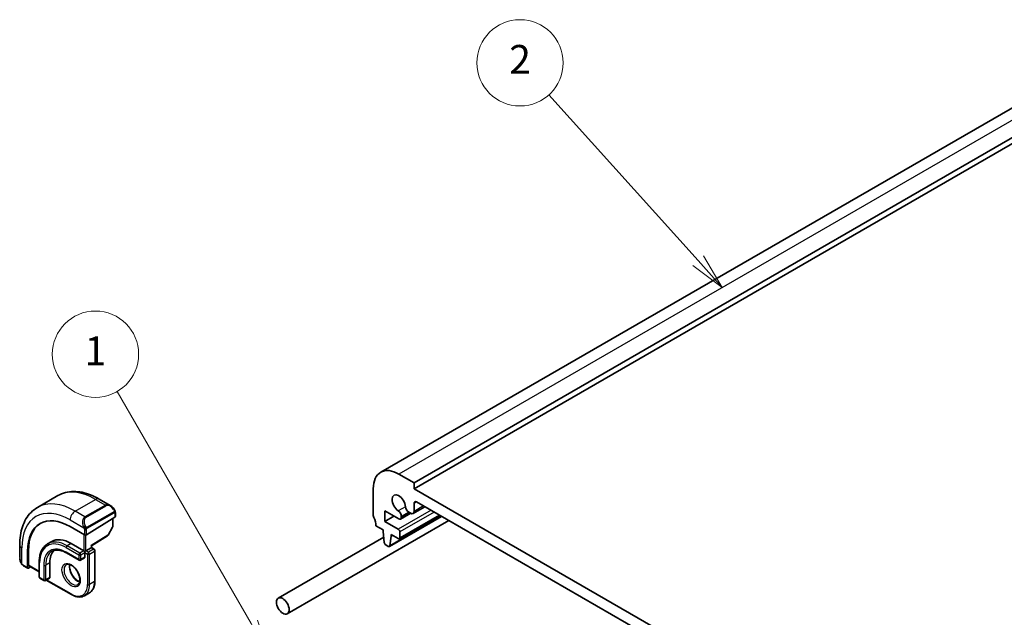
# Model space of a CAD drawing. Units: millimetres. Extents: x 0 to 3950, y 0 to 702.
# Drawn here: x 424 to 560, y 298 to 381 of the extents above; entities that cross this region are included whole.
import ezdxf

# ---------------------------------------------------------------- set-up
doc = ezdxf.new("R2010")
doc.units = ezdxf.units.MM
doc.header["$LTSCALE"] = 2
for name, color, linetype, lineweight in [('Symbol (TK)', 100, 'Continuous', 18), ('Visible (ISO)', 7, 'Continuous', 35), ('Visible Narrow (ISO)', 7, 'Continuous', 25)]:
    doc.layers.add(name, color=color, linetype=linetype, lineweight=lineweight)
doc.styles.add('Note Text (TK2)', font='txt')

# ---------------------------------------------------------------- blocks, each defined once
blk = doc.blocks.new('バルーン1')
at = {"layer": 'Symbol (TK)', "color": 100}
for p, q in [((242.413, 156.523), (233.099, 172.655)), ((243.663, 154.358), (242.846, 156.773)), ((241.98, 156.273), (243.663, 154.358)), ((242.413, 156.523), (243.663, 154.358))]:
    blk.add_line(p, q, dxfattribs=at)
at = {"layer": 'Symbol (TK)'}
blk.add_circle((231.599, 175.253), 3, dxfattribs=at)
at = {"layer": 'Symbol (TK)', "color": 7, "insert": (231.599, 175.23), "char_height": 2, "attachment_point": 5, "style": 'Note Text (TK2)'}
blk.add_mtext('1', dxfattribs=at)
blk = doc.blocks.new('バルーン2')
at = {"layer": 'Symbol (TK)', "color": 100}
for p, q in [((273.474, 181.756), (263.099, 193.284)), ((275.146, 179.897), (273.845, 182.09)), ((273.102, 181.421), (275.146, 179.897)), ((273.474, 181.756), (275.146, 179.897))]:
    blk.add_line(p, q, dxfattribs=at)
at = {"layer": 'Symbol (TK)'}
blk.add_circle((261.097, 195.509), 3, dxfattribs=at)
at = {"layer": 'Symbol (TK)', "color": 7, "insert": (261.097, 195.491), "char_height": 2, "attachment_point": 5, "style": 'Note Text (TK2)'}
blk.add_mtext('2', dxfattribs=at)

msp = doc.modelspace()

# ---------------------------------------------------------------- linework, layer by layer
at = {"layer": 'Visible (ISO)'}
for p, q in [((567.8896, 372.3891), (473.8444, 318.092)), ((572.5109, 370.9167), (478.4657, 316.6197)), ((572.5109, 370.1002), (478.4657, 315.8032)), ((478.4657, 316.6197), (476.3444, 317.8444)), ((478.4657, 315.8032), (478.4657, 316.6197)), ((426.1339, 313.2072), (428.9623, 314.8402)), ((472.8089, 315.8032), (472.8089, 312.0881)), ((566.147, 265.1804), (478.4657, 315.8032)), ((434.7123, 314.3697), (436.2336, 313.4914)), ((478.4657, 312.6579), (478.4657, 313.7619)), ((478.8193, 313.966), (565.7934, 263.7515)), ((436.9579, 312.4795), (436.9579, 311.938)), ((474.3999, 312.7209), (476.3459, 311.5973)), ((474.3999, 311.2512), (474.3999, 312.7209)), ((475.6727, 311.986), (474.3999, 311.2512)), ((482.2954, 311.9591), (475.0389, 307.7696)), ((482.0538, 312.0986), (476.4237, 308.8481)), ((478.0112, 312.3897), (476.5959, 311.5726)), ((477.7299, 312.552), (478.0061, 312.3926)), ((479.9658, 313.3041), (478.3311, 312.3604)), ((432.9395, 309.4065), (436.8993, 311.8524)), ((436.6044, 311.6702), (436.6044, 310.5459)), ((460.8474, 298.4315), (483.2866, 311.3868)), ((473.1624, 310.6592), (474.1524, 310.0877)), ((476.2737, 310.1693), (474.3999, 311.2512)), ((476.6995, 311.8015), (476.6995, 311.9571)), ((432.6567, 309.4008), (430.6768, 310.5439)), ((433.6345, 307.8752), (435.8822, 309.2635)), ((436.5786, 310.4477), (435.9513, 309.3354)), ((474.1524, 310.0877), (474.1524, 309.8427)), ((474.1524, 309.8427), (474.3374, 308.3115)), ((475.2838, 309.4345), (476.2737, 308.8629)), ((475.2838, 309.1895), (475.2838, 309.4345)), ((475.4959, 309.312), (475.2838, 309.1895)), ((476.4858, 308.9854), (476.4858, 309.8019)), ((423.6664, 306.2357), (423.6664, 307.9923)), ((428.1182, 308.4639), (427.5525, 308.1373)), ((430.8182, 308.1965), (432.586, 307.1758)), ((433.6345, 307.6179), (433.6345, 307.8752)), ((459.5974, 300.5966), (474.2476, 309.0549)), ((474.5472, 307.9818), (474.8889, 307.7845)), ((475.0987, 307.872), (475.2838, 309.1895)), ((424.7548, 307.1248), (424.7548, 304.8386)), ((424.8912, 305.1681), (424.8912, 307.2093)), ((430.1525, 306.8802), (431.9203, 305.8595)), ((432.7274, 307.0942), (432.586, 307.1758)), ((432.8688, 307.1758), (432.7274, 307.0942)), ((432.7274, 306.9309), (432.7274, 307.0942)), ((432.7274, 306.9309), (432.7274, 306.2777)), ((432.8688, 307.1758), (433.5759, 307.5841)), ((433.6345, 307.6179), (433.5759, 307.5841)), ((433.6345, 307.6179), (434.0295, 307.3899)), ((434.1295, 307.2167), (434.1295, 302.9709)), ((426.3756, 305.5837), (426.3756, 303.5424)), ((427.8484, 305.502), (427.8484, 303.4608)), ((432.686, 306.1861), (432.1203, 305.8595)), ((424.7947, 304.7479), (424.1806, 305.1025)), ((424.8912, 304.7598), (425.1759, 304.9361)), ((424.9312, 305.0773), (426.3756, 304.2435)), ((426.4756, 303.3692), (427.0413, 303.0426)), ((427.8069, 303.3692), (427.2413, 303.0426)), ((427.3534, 303.1074), (430.8596, 301.083)), ((432.6596, 300.9245), (433.3667, 301.3328))]:
    msp.add_line(p, q, dxfattribs=at)
for centre, start, end in [((435.7771, 309.4337), 301.702518, 330.577389), ((436.4044, 310.5459), 330.577389, 0), ((433.9295, 307.2167), 0, 60), ((432.0203, 306.0327), 240, 300), ((426.5756, 303.5424), 180, 240), ((427.1413, 303.2158), 240, 300)]:
    msp.add_arc(centre, 0.2, start, end, dxfattribs=at)
for centre, major_axis, ratio, start_param, end_param in [((476.3444, 313.7619), (-2.5, 4.3301), 0.57735027, 5.49778714, 7.06858347), ((476.3444, 313.7619), (-0.6575, 1.1388), 0.57735027, 4.00233074, 8.56403987), ((436.1336, 312.3944), (-0.5156, 1.1685), 0.63706671, 5.57040923, 5.57047227), ((478.8193, 313.5578), (-0.25, 0.433), 0.57735027, 5.49778714, 7.06858347), ((473.1624, 311.884), (0.25, -0.433), 0.57735027, 3.92699082, 4.57049193), ((476.2398, 312.2224), (-0.325, 0.5629), 0.57735027, 3.92699082, 5.42244722), ((477.7299, 313.0827), (0.325, -0.5629), 0.57735027, 4.00233074, 5.49778714), ((478.0061, 312.9233), (0.325, -0.5629), 0.57735027, 5.49778714, 7.06858347), ((430.6768, 303.7057), (-4.1875, 7.253), 0.57735027, 5.49778714, 7.06858347), ((430.8182, 303.7874), (-4.191, 7.259), 0.57735027, 0.04156646, 0.78539816), ((436.7579, 311.934), (-0.2, -0.0063), 0.59713441, 2.33747927, 3.12287743), ((471.7482, 311.4757), (1, -1.7321), 0.57735027, 0.78539816, 1.42889927), ((476.3459, 312.0056), (0.25, -0.433), 0.57735027, 5.49778714, 7.06858347), ((432.7981, 309.4881), (0.2, 0.0063), 0.59713441, 3.90827559, 5.47907192), ((476.2737, 309.9244), (-0.15, 0.2598), 0.57735027, 3.92699082, 5.49778714), ((430.8182, 303.7874), (-2.7, 4.6765), 0.57735027, 5.49778714, 6.28318531), ((433.4345, 307.9867), (0.2, -0.1115), 0.01511093, 5.50621443, 6.27475802), ((474.5472, 308.2267), (0.15, -0.2598), 0.57735027, 4.07588076, 5.49778714), ((474.8889, 308.0294), (0.15, -0.2598), 0.57735027, 5.49778714, 6.91969352), ((476.2737, 309.1079), (0.15, -0.2598), 0.57735027, 5.49778714, 7.06858347), ((430.8182, 303.7874), (-2.1, 3.6373), 0.57735027, 0.13846019, 0.78539816), ((425.0277, 305.2526), (0.0949, 0.1761), 0.55686057, 2.33991817, 3.12531633), ((432.586, 306.3593), (0.1, -0.1732), 0.57735027, 0, 0.78539816), ((424.8912, 304.9231), (0.0949, 0.1761), 0.55686057, 2.33991817, 3.9107145), ((427.7069, 303.5424), (0.1, -0.1732), 0.57735027, 0, 0.78539816)]:
    msp.add_ellipse(centre, major_axis=major_axis, ratio=ratio, start_param=start_param, end_param=end_param, dxfattribs=at)
msp.add_ellipse((460.2224, 299.5141), major_axis=(0.625, -1.0825), ratio=0.57735027, dxfattribs=at)
for points, knots in [([(428.9623, 314.8402), (429.2896, 315.0292), (429.6426, 315.1731), (430.379, 315.3657), (430.7621, 315.4146), (431.5412, 315.4232), (431.9372, 315.383), (432.7321, 315.2223), (433.1311, 315.1019), (433.9257, 314.7884), (434.3213, 314.5955), (434.7123, 314.3697)], [5.497787144, 5.497787144, 5.497787144, 5.497787144, 5.654866776, 5.654866776, 5.811946409, 5.811946409, 5.969026042, 5.969026042, 6.126105675, 6.126105675, 6.283185307, 6.283185307, 6.283185307, 6.283185307]), ([(436.2302, 313.4928), (436.3454, 313.4261), (436.4533, 313.3398), (436.6361, 313.1576), (436.7148, 313.0625), (436.7841, 312.9614)], [0, 0, 0, 0, 0.0416745615, 0.0416745615, 0.0784903959, 0.0784903959, 0.0784903959, 0.0784903959]), ([(423.6664, 307.9923), (423.6664, 308.4438), (423.6971, 308.8829), (423.8229, 309.7278), (423.9181, 310.1336), (424.1764, 310.9023), (424.3396, 311.2654), (424.7365, 311.9358), (424.9705, 312.2431), (425.5055, 312.7845), (425.8066, 313.0183), (426.1339, 313.2072)], [4.71238898, 4.71238898, 4.71238898, 4.71238898, 4.869468613, 4.869468613, 5.026548246, 5.026548246, 5.183627878, 5.183627878, 5.340707511, 5.340707511, 5.497787144, 5.497787144, 5.497787144, 5.497787144]), ([(436.7841, 312.9614), (436.8108, 312.9225), (436.8362, 312.8825), (436.8706, 312.8203), (436.8817, 312.7991), (436.9024, 312.756), (436.9113, 312.7333), (436.9193, 312.7108)], [0, 0, 0, 0, 0.014157522, 0.014157522, 0.021326162, 0.021326162, 0.0285427787, 0.0285427787, 0.0285427787, 0.0285427787]), ([(436.9193, 312.7108), (436.928, 312.6864), (436.9353, 312.662), (436.947, 312.6097), (436.9509, 312.5818), (436.9561, 312.53), (436.9579, 312.5057), (436.9579, 312.4795)], [0.0000231902, 0.0000231902, 0.0000231902, 0.0000231902, 0.0078811193, 0.0078811193, 0.0172339729, 0.0172339729, 0.0258635479, 0.0258635479, 0.0258635479, 0.0258635479]), ([(427.5525, 308.1373), (427.4007, 308.0496), (427.2609, 307.9412), (427.0102, 307.6876), (426.8994, 307.5425), (426.7091, 307.221), (426.6295, 307.0447), (426.5024, 306.6662), (426.4547, 306.464), (426.3913, 306.0384), (426.3756, 305.815), (426.3756, 305.5837)], [0.785398163, 0.785398163, 0.785398163, 0.785398163, 0.942477796, 0.942477796, 1.099557429, 1.099557429, 1.256637061, 1.256637061, 1.413716694, 1.413716694, 1.570796327, 1.570796327, 1.570796327, 1.570796327]), ([(428.1525, 307.0981), (428.252, 307.1555), (428.3593, 307.1995), (428.5894, 307.2597), (428.7123, 307.2759), (428.9722, 307.2787), (429.1091, 307.2654), (429.3938, 307.2078), (429.5415, 307.1636), (429.8433, 307.0446), (429.9975, 306.9697), (430.1525, 306.8802)], [5.497787144, 5.497787144, 5.497787144, 5.497787144, 5.654866776, 5.654866776, 5.811946409, 5.811946409, 5.969026042, 5.969026042, 6.126105675, 6.126105675, 6.283185307, 6.283185307, 6.283185307, 6.283185307]), ([(423.8501, 305.4939), (423.7703, 305.6608), (423.7124, 305.8403), (423.6796, 306.0516), (423.6755, 306.0845), (423.6726, 306.1173)], [0, 0, 0, 0, 0.055559129, 0.055559129, 0.065739817, 0.065739817, 0.065739817, 0.065739817]), ([(423.9994, 305.2518), (423.9893, 305.2636), (423.9793, 305.2759), (423.9583, 305.3036), (423.9476, 305.3198), (423.9121, 305.3751), (423.8892, 305.4155), (423.8621, 305.4692), (423.8561, 305.4815), (423.8501, 305.4939)], [0.0000231439, 0.0000231439, 0.0000231439, 0.0000231439, 0.0047241318, 0.0047241318, 0.0105292962, 0.0105292962, 0.0244342281, 0.0244342281, 0.0285609698, 0.0285609698, 0.0285609698, 0.0285609698]), ([(424.1806, 305.1025), (424.1449, 305.1231), (424.1142, 305.1449), (424.0538, 305.1935), (424.0256, 305.221), (423.9994, 305.2518)], [0, 0, 0, 0, 0.0135837426, 0.0135837426, 0.025826831, 0.025826831, 0.025826831, 0.025826831]), ([(430.1596, 305.2547), (430.2463, 305.3047), (430.3544, 305.3251), (430.5887, 305.2892), (430.6999, 305.2515), (430.927, 305.1307), (431.0421, 305.0499), (431.2676, 304.8504), (431.378, 304.7314), (431.5813, 304.4662), (431.674, 304.3198), (431.8309, 304.0158), (431.8949, 303.8582), (431.9877, 303.5499), (432.0165, 303.3993), (432.0381, 303.1228), (432.0313, 302.9967), (431.9877, 302.7809), (431.9511, 302.6918), (431.8639, 302.5609), (431.8153, 302.5155), (431.7596, 302.4834)], [5.49778714, 5.49778714, 5.49778714, 5.49778714, 5.93106919, 5.93106919, 6.24423822, 6.24423822, 6.54314877, 6.54314877, 6.84514426, 6.84514426, 7.15027677, 7.15027677, 7.45604746, 7.45604746, 7.75973501, 7.75973501, 8.05957789, 8.05957789, 8.36121177, 8.36121177, 8.6393798, 8.6393798, 8.6393798, 8.6393798]), ([(430.6202, 305.2734), (430.6062, 305.2093), (430.5974, 305.1383), (430.5905, 304.9364), (430.6029, 304.7963), (430.6629, 304.5012), (430.7108, 304.3461), (430.8388, 304.0375), (430.9191, 303.884), (431.104, 303.5962), (431.2085, 303.4619), (431.4291, 303.2274), (431.5451, 303.1271), (431.7737, 302.9702), (431.8863, 302.9131), (431.9957, 302.8763), (432.0009, 302.8746), (432.0061, 302.8729)], [1.34997952, 1.34997952, 1.34997952, 1.34997952, 1.53184924, 1.53184924, 1.83075979, 1.83075979, 2.13275528, 2.13275528, 2.43788779, 2.43788779, 2.74365848, 2.74365848, 3.04734603, 3.04734603, 3.34718891, 3.34718891, 3.36240946, 3.36240946, 3.36240946, 3.36240946]), ([(433.3667, 301.3328), (433.4662, 301.3902), (433.5578, 301.4613), (433.7214, 301.6268), (433.7934, 301.7212), (433.9165, 301.9291), (433.9676, 302.0426), (434.049, 302.2849), (434.0793, 302.4137), (434.1195, 302.6838), (434.1295, 302.825), (434.1295, 302.9709)], [3.926990817, 3.926990817, 3.926990817, 3.926990817, 4.08407045, 4.08407045, 4.241150082, 4.241150082, 4.398229715, 4.398229715, 4.555309348, 4.555309348, 4.71238898, 4.71238898, 4.71238898, 4.71238898]), ([(432.6596, 300.9245), (432.5601, 300.8671), (432.4528, 300.8233), (432.2277, 300.7644), (432.1099, 300.7493), (431.8683, 300.7466), (431.7445, 300.7591), (431.494, 300.8097), (431.3672, 300.8479), (431.1132, 300.9481), (430.986, 301.0101), (430.8596, 301.083)], [2.35619449, 2.35619449, 2.35619449, 2.35619449, 2.513274123, 2.513274123, 2.670353756, 2.670353756, 2.827433388, 2.827433388, 2.984513021, 2.984513021, 3.141592654, 3.141592654, 3.141592654, 3.141592654])]:
    msp.add_open_spline(points, degree=3, knots=knots, dxfattribs=at)
at = {"layer": 'Visible Narrow (ISO)'}
for p, q in [((570.3896, 372.1414), (476.3444, 317.8444)), ((431.3839, 312.6872), (434.2123, 314.3202)), ((435.568, 313.5375), (432.7395, 311.9045)), ((432.8395, 311.7989), (435.668, 313.4319)), ((434.2123, 314.3202), (435.568, 313.5375)), ((478.8193, 313.966), (478.4657, 313.7619)), ((479.7754, 313.414), (478.4657, 312.6579)), ((432.7395, 311.9045), (431.3839, 312.6872)), ((436.7347, 312.6062), (433.0213, 310.4622)), ((433.0627, 310.3228), (436.7761, 312.4668)), ((436.8993, 312.3978), (436.8993, 311.8524)), ((482.2366, 311.993), (475.0987, 307.872)), ((480.8346, 312.8025), (476.2737, 310.1693)), ((477.2716, 313.3074), (476.2744, 312.7317)), ((481.2588, 312.5576), (476.4858, 309.8019)), ((481.9659, 312.1493), (476.4858, 308.9854)), ((477.7299, 312.552), (476.6995, 311.9571)), ((477.8647, 312.4742), (476.6995, 311.8015)), ((430.6768, 311.4624), (432.5902, 310.3577)), ((436.5458, 311.634), (436.5458, 310.4643)), ((432.586, 309.4416), (432.586, 307.1758)), ((432.6567, 310.1116), (432.6567, 309.4008)), ((432.8688, 307.1758), (432.8688, 309.3778)), ((432.9395, 309.4065), (432.9395, 310.1116)), ((435.9185, 309.352), (433.5759, 307.9051)), ((436.5458, 310.4643), (435.9185, 309.352)), ((430.8182, 308.1965), (430.2525, 307.8699)), ((432.0203, 306.8492), (430.2525, 307.8699)), ((433.5759, 307.9051), (433.5759, 307.5841)), ((423.9593, 305.3747), (423.9593, 307.5841)), ((424.7548, 307.1248), (424.8912, 307.2093)), ((430.1111, 307.6249), (431.8789, 306.6043)), ((431.8789, 305.9511), (430.1111, 306.9717)), ((431.8789, 306.6043), (431.8789, 305.9511)), ((432.586, 307.1758), (432.0203, 306.8492)), ((432.1617, 306.6043), (432.7274, 306.9309)), ((432.1617, 305.9511), (432.1617, 306.6043)), ((432.7274, 306.9309), (433.0809, 306.7268)), ((433.2224, 306.9717), (432.8688, 307.1758)), ((433.0809, 306.7268), (433.0809, 302.481)), ((433.9295, 307.38), (433.2224, 306.9717)), ((433.3638, 306.7268), (434.0709, 307.135)), ((433.3638, 302.481), (433.3638, 306.7268)), ((433.5759, 307.5841), (433.9295, 307.38)), ((434.0709, 307.135), (434.0709, 302.8892)), ((424.7548, 304.8386), (424.1391, 305.194)), ((426.3756, 304.3111), (424.8912, 305.1681)), ((426.4341, 303.4608), (426.4341, 305.502)), ((426.9998, 305.1754), (426.9998, 303.1342)), ((427.8484, 305.502), (427.2827, 305.1754)), ((427.2827, 303.1342), (427.2827, 305.1754)), ((432.7274, 306.2777), (432.1617, 305.9511)), ((426.9998, 303.1342), (426.4341, 303.4608)), ((427.8484, 303.4608), (427.2827, 303.1342)), ((430.8182, 301.1746), (427.412, 303.1412)), ((434.0709, 302.8892), (433.3638, 302.481))]:
    msp.add_line(p, q, dxfattribs=at)
for centre, major_axis, ratio, start_param, end_param in [((434.2123, 305.747), (-5.25, 9.0933), 0.57735027, 5.49778714, 6.28318531), ((430.6768, 303.7057), (-4.75, 8.2272), 0.57735027, 5.49778714, 7.06858347), ((431.3839, 304.114), (-5.25, 9.0933), 0.57735027, 5.49778714, 6.28318531), ((434.2123, 313.5037), (0.5, 0.866), 0.57735027, 0, 0.78539816), ((436.1336, 312.3944), (-0.5156, 1.1685), 0.63706671, 5.57047227, 6.35218832), ((435.568, 313.3742), (-0.1, 0.1732), 0.57735027, 4.71238898, 5.49778714), ((436.2336, 312.4521), (-0.5657, 0.9798), 0.57735027, 4.84565154, 6.28318531), ((431.3839, 311.8707), (0.5, 0.866), 0.57735027, 0.78539816, 2.35619449), ((436.6191, 312.8483), (0.165, 0.1131), 0.05448433, 5.32576179, 6.06411447), ((436.6347, 312.5484), (-0.1, 0.1732), 0.57735027, 4.3196899, 4.71238898), ((436.6347, 312.5484), (-0.1, 0.1732), 0.57735027, 3.92699082, 4.3196899), ((436.6191, 312.8483), (0.165, 0.1131), 0.05448433, 6.06411447, 6.28132864), ((436.7579, 312.4795), (0.2, 0), 0.57735027, 5.49778714, 6.28318531), ((433.3052, 310.7614), (-0.5156, 1.1685), 0.63706671, 0.06900301, 1.50653678), ((433.4052, 310.8192), (-0.5657, 0.9798), 0.57735027, 0, 1.43753377), ((432.6694, 310.5679), (0.1804, 0.0863), 0.05448433, 0.95742352, 1.6957762), ((432.7395, 311.7412), (-0.1, 0.1732), 0.57735027, 4.71238898, 5.49778714), ((432.6694, 310.5679), (0.1804, 0.0863), 0.05448433, 1.6957762, 2.43412888), ((432.7981, 310.1933), (-0.2, 0), 0.57735027, 0.78539816, 1.57079633), ((432.7981, 310.1933), (-0.2, 0), 0.57735027, 1.57079633, 2.35619449), ((432.9213, 310.4045), (0.1, -0.1732), 0.57735027, 1.17809725, 1.57079633), ((432.9213, 310.4045), (0.1, -0.1732), 0.57735027, 0.78539816, 1.17809725), ((435.7771, 309.4337), (0.1051, -0.1702), 0.55684933, 0, 0.7685436), ((435.7771, 309.4337), (0.1742, -0.0982), 0.01424983, 5.66763379, 6.28318531), ((436.4044, 310.5459), (0.2, 0), 0.57735027, 5.49778714, 6.28318531), ((436.4044, 310.5459), (0.1742, -0.0982), 0.01424983, 5.66763379, 6.28318531), ((424.6664, 307.9923), (-1, 0), 0.57735027, 0, 0.78539816), ((430.1111, 303.3791), (-2.6, 4.5033), 0.57735027, 5.49778714, 7.06858347), ((430.1111, 303.3791), (-2.2, 3.8105), 0.57735027, 5.49778714, 7.06858347), ((430.2525, 303.4608), (-2.7, 4.6765), 0.57735027, 5.49778714, 6.28318531), ((430.2525, 307.7066), (-0.1, -0.1732), 0.57735027, 3.92699082, 5.49778714), ((430.2525, 303.4608), (-2.1, 3.6373), 0.57735027, 0, 0.78539816), ((430.2525, 307.0534), (-0.1, -0.1732), 0.57735027, 5.49778714, 6.28318531), ((432.0203, 306.6859), (-0.1, -0.1732), 0.57735027, 3.92699082, 5.49778714), ((432.0203, 306.6859), (0.2, 0), 0.57735027, 3.92699082, 5.49778714), ((432.0203, 306.6859), (-0.1, 0.1732), 0.57735027, 3.92699082, 5.49778714), ((433.2224, 306.8084), (-0.1, -0.1732), 0.57735027, 3.92699082, 5.49778714), ((433.2224, 306.8084), (0.2, 0), 0.57735027, 3.92699082, 5.49778714), ((433.2224, 306.8084), (-0.1, 0.1732), 0.57735027, 3.92699082, 5.49778714), ((433.9295, 307.2167), (0.1, 0.1732), 0.57735027, 0, 0.78539816), ((433.9295, 307.2167), (0.1, -0.1732), 0.57735027, 0.78539816, 2.35619449), ((433.9295, 307.2167), (0.2, 0), 0.57735027, 5.49778714, 6.28318531), ((424.6664, 305.7738), (-0.7542, 1.0308), 0.63706671, 0.71639794, 1.36853076), ((424.0305, 305.5803), (-0.1804, -0.0863), 0.05448433, 5.76390347, 6.28309177), ((424.2806, 305.2757), (-0.1, -0.1732), 0.57735027, 5.49778714, 6.28318531), ((426.5756, 305.5837), (-0.2, 0), 0.57735027, 0, 0.78539816), ((427.1413, 305.2571), (-0.2, 0), 0.57735027, 0.78539816, 2.35619449), ((430.9596, 303.869), (0.8, -1.3856), 0.57735027, 3.14159265, 6.28318531), ((431.6667, 304.2773), (0.8, -1.3856), 0.57735027, 3.63025242, 5.79452554), ((432.0203, 306.0327), (-0.1, -0.1732), 0.57735027, 5.49778714, 6.28318531), ((432.0203, 306.0327), (-0.2, 0), 0.57735027, 0.78539816, 2.35619449), ((432.0203, 306.0327), (0.1, -0.1732), 0.57735027, 0, 0.78539816), ((426.5756, 303.5424), (-0.2, 0), 0.57735027, 0, 0.78539816), ((426.5756, 303.5424), (-0.1, -0.1732), 0.57735027, 5.49778714, 6.28318531), ((427.1413, 303.2158), (-0.1, -0.1732), 0.57735027, 5.49778714, 6.28318531), ((427.1413, 303.2158), (-0.2, 0), 0.57735027, 0.78539816, 2.35619449), ((427.1413, 303.2158), (0.1, -0.1732), 0.57735027, 0, 0.78539816), ((430.8182, 303.7874), (1.6, -2.7713), 0.57735027, 5.49778714, 7.06858347), ((430.9596, 303.869), (1.7, -2.9445), 0.57735027, 0, 0.78539816), ((433.2224, 302.5626), (-0.2, 0), 0.57735027, 0.78539816, 2.35619449), ((431.6667, 304.2773), (1.7, -2.9445), 0.57735027, 0, 0.78539816), ((433.9295, 302.9709), (0.2, 0), 0.57735027, 5.49778714, 6.28318531), ((430.9596, 301.2562), (-0.1, -0.1732), 0.57735027, 5.49778714, 6.28318531)]:
    msp.add_ellipse(centre, major_axis=major_axis, ratio=ratio, start_param=start_param, end_param=end_param, dxfattribs=at)
msp.add_ellipse((430.8182, 303.7874), major_axis=(-0.9, 1.5588), ratio=0.57735027, dxfattribs=at)
for points, knots in [([(436.7191, 312.906), (436.7237, 312.8994), (436.7282, 312.8928), (436.7328, 312.8857), (436.7374, 312.8786), (436.742, 312.8711), (436.7466, 312.863), (436.7512, 312.855), (436.7557, 312.8464), (436.7601, 312.8376), (436.7645, 312.8287), (436.7687, 312.8194), (436.7725, 312.8102), (436.7763, 312.8008), (436.7798, 312.7914), (436.7828, 312.7822), (436.7858, 312.7729), (436.7883, 312.7638), (436.7903, 312.7548), (436.7923, 312.7458), (436.7937, 312.7369), (436.7946, 312.7282)], [0, 0, 0, 0, 0.071275003, 0.071275003, 0.071275003, 0.142460654, 0.142460654, 0.142460654, 0.213640744, 0.213640744, 0.213640744, 0.284898994, 0.284898994, 0.284898994, 0.356320054, 0.356320054, 0.356320054, 0.427990515, 0.427990515, 0.427990515, 0.5, 0.5, 0.5, 0.5]), ([(436.7946, 312.7282), (436.7955, 312.7196), (436.7959, 312.711), (436.7957, 312.7027), (436.7955, 312.6945), (436.7948, 312.6865), (436.7934, 312.679), (436.792, 312.6716), (436.7901, 312.6646), (436.7875, 312.6583), (436.785, 312.6519), (436.7818, 312.6462), (436.7783, 312.6412), (436.7751, 312.6365), (436.7715, 312.6325), (436.7675, 312.6287), (436.7627, 312.6242), (436.757, 312.6199), (436.7511, 312.616), (436.7458, 312.6125), (436.7403, 312.6094), (436.7347, 312.6062)], [0.5, 0.5, 0.5, 0.5, 0.571724472, 0.571724472, 0.571724472, 0.6426242, 0.6426242, 0.6426242, 0.713360208, 0.713360208, 0.713360208, 0.784578216, 0.784578216, 0.784578216, 0.850494029, 0.850494029, 0.850494029, 0.928795564, 0.928795564, 0.928795564, 1, 1, 1, 1]), ([(436.7761, 312.4668), (436.7802, 312.4691), (436.7843, 312.4715), (436.7886, 312.4738), (436.7928, 312.476), (436.7972, 312.4782), (436.8017, 312.4802), (436.8062, 312.4821), (436.8108, 312.4838), (436.8154, 312.4852), (436.8201, 312.4866), (436.8247, 312.4876), (436.8293, 312.4883), (436.8339, 312.489), (436.8384, 312.4892), (436.8427, 312.489), (436.8471, 312.4888), (436.8513, 312.4882), (436.8552, 312.4871), (436.8593, 312.4859), (436.8631, 312.4843), (436.8666, 312.4824)], [0, 0, 0, 0, 0.071870675, 0.071870675, 0.071870675, 0.142502949, 0.142502949, 0.142502949, 0.212568705, 0.212568705, 0.212568705, 0.282687692, 0.282687692, 0.282687692, 0.353484447, 0.353484447, 0.353484447, 0.42564648, 0.42564648, 0.42564648, 0.5, 0.5, 0.5, 0.5]), ([(436.8666, 312.4824), (436.8707, 312.48), (436.8746, 312.4771), (436.8781, 312.4736), (436.8815, 312.4702), (436.8846, 312.4662), (436.8873, 312.4618), (436.8899, 312.4575), (436.892, 312.4527), (436.8937, 312.4476), (436.8954, 312.4426), (436.8966, 312.4373), (436.8975, 312.4318), (436.8977, 312.4305), (436.8979, 312.4293), (436.898, 312.4281), (436.8986, 312.4237), (436.8989, 312.4192), (436.8991, 312.4148), (436.8993, 312.4091), (436.8993, 312.4034), (436.8993, 312.3978)], [0.5, 0.5, 0.5, 0.5, 0.58502424, 0.58502424, 0.58502424, 0.669471814, 0.669471814, 0.669471814, 0.753247815, 0.753247815, 0.753247815, 0.836265221, 0.836265221, 0.836265221, 0.854434967, 0.854434967, 0.854434967, 0.91835525, 0.91835525, 0.91835525, 1, 1, 1, 1]), ([(436.9189, 312.6786), (436.9225, 312.69), (436.923, 312.7001), (436.9193, 312.7107), (436.9193, 312.7108)], [0, 0, 0, 0, 0.333333333, 0.335858637, 0.335858637, 0.335858637, 0.335858637]), ([(432.886, 310.4708), (432.8761, 310.4781), (432.8662, 310.4866), (432.8565, 310.4962), (432.8471, 310.5055), (432.8378, 310.516), (432.8287, 310.5274), (432.8202, 310.538), (432.8123, 310.5492), (432.8051, 310.5603), (432.7978, 310.5716), (432.7912, 310.5829), (432.7854, 310.5939), (432.7795, 310.6048), (432.7742, 310.6155), (432.7694, 310.6256)], [0.5, 0.5, 0.5, 0.5, 0.605247725, 0.605247725, 0.605247725, 0.707891002, 0.707891002, 0.707891002, 0.804148575, 0.804148575, 0.804148575, 0.902074288, 0.902074288, 0.902074288, 1, 1, 1, 1]), ([(432.5292, 310.5087), (432.5311, 310.5037), (432.5373, 310.4878), (432.5451, 310.468), (432.5501, 310.4554), (432.5558, 310.4413), (432.5614, 310.4275), (432.5672, 310.4132), (432.5729, 310.3991), (432.5778, 310.3873), (432.5839, 310.3728), (432.5886, 310.3617), (432.5902, 310.3578)], [0, 0, 0, 0, 0.32158276, 0.32158276, 0.32158276, 0.52551233, 0.52551233, 0.52551233, 0.73736223, 0.73736223, 0.73736223, 1, 1, 1, 1]), ([(432.5902, 310.3578), (432.5912, 310.3552), (432.5927, 310.3517), (432.5943, 310.3475), (432.5982, 310.3377), (432.6032, 310.3238), (432.609, 310.3076)], [0.000000157, 0.000000157, 0.000000157, 0.000000157, 0.07789573, 0.07789573, 0.07789573, 0.258273118, 0.258273118, 0.258273118, 0.258273118]), ([(432.609, 310.3076), (432.6134, 310.2954), (432.6182, 310.2818), (432.623, 310.2677), (432.6274, 310.2547), (432.6318, 310.2412), (432.6356, 310.2278), (432.6394, 310.2143), (432.6426, 310.2009), (432.6453, 310.1883), (432.6484, 310.1741), (432.6508, 310.1609), (432.6527, 310.1493), (432.6556, 310.1315), (432.6567, 310.1181), (432.6567, 310.1116)], [0.258273118, 0.258273118, 0.258273118, 0.258273118, 0.393143911, 0.393143911, 0.393143911, 0.516901466, 0.516901466, 0.516901466, 0.642015716, 0.642015716, 0.642015716, 0.782669876, 0.782669876, 0.782669876, 1, 1, 1, 1]), ([(433.0213, 310.4622), (433.0085, 310.4548), (432.9953, 310.4474), (432.981, 310.4438), (432.9669, 310.4403), (432.9517, 310.4407), (432.936, 310.4452), (432.9191, 310.4499), (432.9016, 310.4593), (432.886, 310.4708)], [0, 0, 0, 0, 0.164645555, 0.164645555, 0.164645555, 0.326856301, 0.326856301, 0.326856301, 0.5, 0.5, 0.5, 0.5]), ([(432.9395, 310.1116), (432.9395, 310.1182), (432.9395, 310.1249), (432.94, 310.1323), (432.9404, 310.1394), (432.9412, 310.1472), (432.9427, 310.1554), (432.9441, 310.1636), (432.9461, 310.1723), (432.9487, 310.181), (432.9514, 310.1898), (432.9547, 310.1987), (432.9586, 310.2074), (432.9625, 310.2164), (432.9671, 310.2252), (432.972, 310.2335)], [0, 0, 0, 0, 0.100267749, 0.100267749, 0.100267749, 0.198470645, 0.198470645, 0.198470645, 0.296516219, 0.296516219, 0.296516219, 0.396280778, 0.396280778, 0.396280778, 0.5, 0.5, 0.5, 0.5]), ([(432.972, 310.2335), (432.9804, 310.2478), (432.9903, 310.2615), (433.0007, 310.2734), (433.0109, 310.2851), (433.0216, 310.2951), (433.0323, 310.3032), (433.0335, 310.3042), (433.0348, 310.3051), (433.036, 310.306), (433.0453, 310.3127), (433.0543, 310.318), (433.0627, 310.3228)], [0.5, 0.5, 0.5, 0.5, 0.669989404, 0.669989404, 0.669989404, 0.836566079, 0.836566079, 0.836566079, 0.856225759, 0.856225759, 0.856225759, 1, 1, 1, 1]), ([(423.9593, 305.3747), (423.9583, 305.3759), (423.9568, 305.3779), (423.9548, 305.3806), (423.9505, 305.3863), (423.9441, 305.3951), (423.9368, 305.4056), (423.9314, 305.4134), (423.9254, 305.422), (423.9195, 305.431), (423.9138, 305.4396), (423.9082, 305.4484), (423.9028, 305.457), (423.897, 305.4664), (423.8916, 305.4755), (423.8869, 305.4834), (423.8792, 305.4965), (423.8736, 305.5065), (423.8716, 305.5102)], [0.000000144, 0.000000144, 0.000000144, 0.000000144, 0.094244623, 0.094244623, 0.094244623, 0.296084967, 0.296084967, 0.296084967, 0.446134624, 0.446134624, 0.446134624, 0.588438527, 0.588438527, 0.588438527, 0.744229366, 0.744229366, 0.744229366, 1, 1, 1, 1]), ([(423.9933, 305.3333), (423.9859, 305.3419), (423.9793, 305.3498), (423.9738, 305.3565), (423.9673, 305.3644), (423.9623, 305.3708), (423.9593, 305.3747)], [0.741726882, 0.741726882, 0.741726882, 0.741726882, 0.860546319, 0.860546319, 0.860546319, 1, 1, 1, 1]), ([(423.9994, 305.2518), (423.9922, 305.2602), (423.981, 305.2848), (423.9861, 305.3172), (423.9933, 305.3333)], [0.338131743, 0.338131743, 0.338131743, 0.338131743, 0.666666667, 1, 1, 1, 1]), ([(424.1391, 305.194), (424.1343, 305.1969), (424.1251, 305.203), (424.1136, 305.2123), (424.1061, 305.2183), (424.0975, 305.2254), (424.0884, 305.2333), (424.0805, 305.2403), (424.0721, 305.2478), (424.0637, 305.2559), (424.0556, 305.2637), (424.0475, 305.272), (424.0396, 305.2804), (424.0316, 305.2891), (424.0237, 305.2979), (424.0162, 305.3065), (424.0081, 305.3159), (424.0003, 305.3249), (423.9933, 305.3333)], [0, 0, 0, 0, 0.19035453, 0.19035453, 0.19035453, 0.313863222, 0.313863222, 0.313863222, 0.421406083, 0.421406083, 0.421406083, 0.523967972, 0.523967972, 0.523967972, 0.628134753, 0.628134753, 0.628134753, 0.741726882, 0.741726882, 0.741726882, 0.741726882])]:
    msp.add_open_spline(points, degree=3, knots=knots, dxfattribs=at)
for points in [[(436.9189, 312.6786), (436.9174, 312.6738), (436.9131, 312.6636), (436.9022, 312.6465), (436.8859, 312.6266), (436.8626, 312.6034), (436.8318, 312.5777), (436.7976, 312.5539), (436.7764, 312.5419), (436.7654, 312.5355)], [(436.9189, 312.6786), (436.9175, 312.6876), (436.9136, 312.706), (436.9046, 312.7362), (436.8904, 312.7707), (436.8705, 312.8121), (436.8439, 312.8613), (436.8125, 312.9121), (436.7923, 312.9413), (436.7815, 312.9567)], [(436.9189, 312.6786), (436.912, 312.6883), (436.8965, 312.7035), (436.853, 312.7182), (436.8142, 312.725), (436.7946, 312.7282)], [(436.9189, 312.6786), (436.9223, 312.6577), (436.9244, 312.6188), (436.9063, 312.5465), (436.8804, 312.5012), (436.8666, 312.4824)], [(436.9189, 312.6786), (436.9224, 312.6738), (436.9288, 312.6632), (436.9372, 312.6426), (436.9448, 312.6152), (436.9513, 312.5773), (436.9562, 312.5286), (436.9579, 312.496), (436.9579, 312.4795)], [(432.8147, 310.3087), (432.7932, 310.3057), (432.7525, 310.3021), (432.6747, 310.3039), (432.6265, 310.3057), (432.609, 310.3076)], [(432.8147, 310.3087), (432.805, 310.3169), (432.7854, 310.3351), (432.753, 310.3714), (432.7153, 310.4229), (432.6732, 310.4952), (432.6527, 310.5426), (432.6422, 310.5669)], [(432.8147, 310.3087), (432.8115, 310.2987), (432.8059, 310.2782), (432.7995, 310.2425), (432.7954, 310.1969), (432.7951, 310.1366), (432.7981, 310.0977), (432.7981, 310.0778)], [(432.8147, 310.3087), (432.82, 310.3253), (432.8318, 310.3564), (432.8597, 310.4121), (432.879, 310.4522), (432.886, 310.4708)], [(432.8147, 310.3087), (432.8361, 310.3117), (432.8788, 310.3198), (432.9688, 310.347), (433.0261, 310.3766), (433.052, 310.3915)], [(432.8147, 310.3087), (432.8309, 310.2951), (432.8619, 310.2731), (432.9213, 310.2455), (432.9582, 310.2364), (432.972, 310.2335)]]:
    msp.add_open_spline(points, degree=3, dxfattribs=at)

# ---------------------------------------------------------------- block references
at = {"layer": 'Symbol (TK)', "xscale": 2, "yscale": 2, "zscale": 2}
for name in ['バルーン2', 'バルーン1']:
    msp.add_blockref(name, (-29, -16), dxfattribs=at)

doc.saveas('drawing.dxf')
